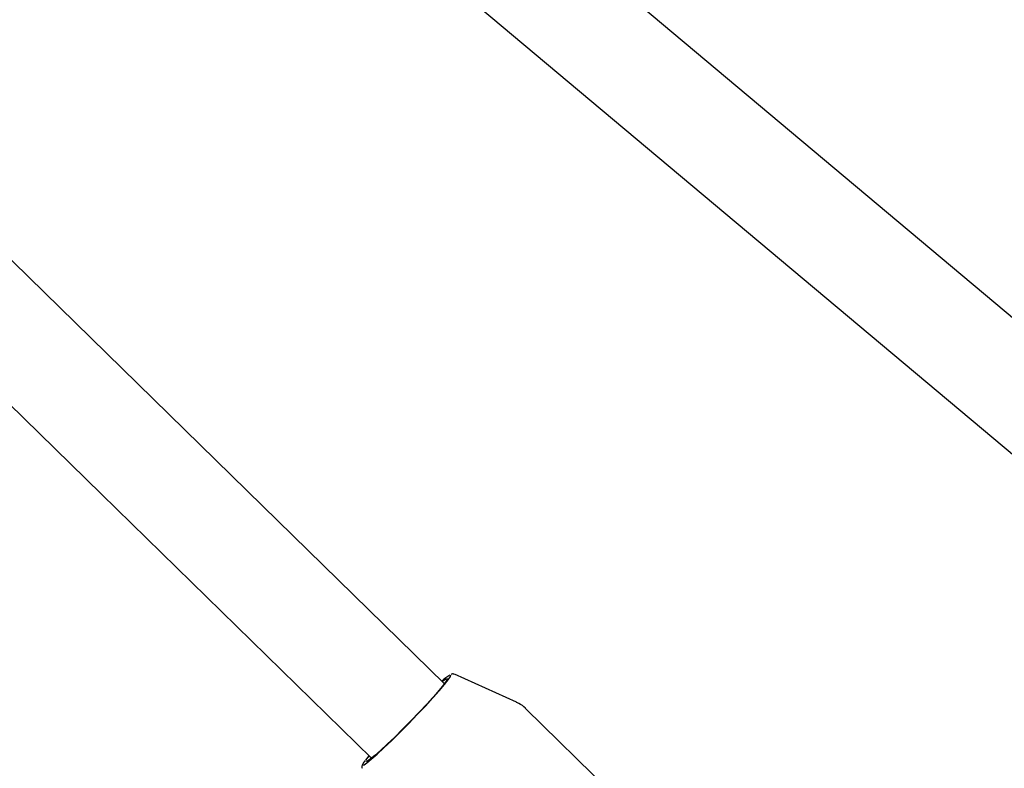
# Model space of a CAD drawing. Units: millimetres. Extents: x -4134 to 4326, y -2827 to 2837.
# Drawn here: x 2145 to 2296, y -596 to -482 of the extents above; entities that cross this region are included whole.
import ezdxf

# ---------------------------------------------------------------- set-up
doc = ezdxf.new("R2010")
doc.units = ezdxf.units.MM
doc.header["$LTSCALE"] = 1000
doc.layers.add('1 EQUIPMENT', color=7, linetype='Continuous', lineweight=18)

# ---------------------------------------------------------------- blocks, each defined once
blk = doc.blocks.new('EQ 15-2007')
at = {"layer": '1 EQUIPMENT', "color": 7, "linetype": 'Continuous', "lineweight": 25}
for p, q in [((2361.5, -581.06), (2177.66, -426.71)), ((2167.36, -438.96), (2351.24, -593.34)), ((2221.37, -586.3), (2211.86, -582)), ((2260.74, -624.38), (2222.82, -587.29)), ((2198.72, -594.5), (2198.2, -595.17)), ((2198.67, -594.71), (2198.76, -594.6))]:
    blk.add_line(p, q, dxfattribs=at)
at = {"layer": '1 EQUIPMENT', "color": 7, "linetype": 'Continuous', "lineweight": 25, "flags": 128}
for points in [[(2210.32, -583.46), (2182.39, -556.14), (2108.19, -483.56)], [(2095.83, -493.86), (2157.7, -554.37), (2199.12, -594.89)], [(2197.84, -595.92), (2197.99, -595.88), (2198.43, -595.59), (2199.1, -595.04), (2199.99, -594.27), (2201.05, -593.29), (2202.24, -592.15), (2203.53, -590.89), (2204.85, -589.56), (2206.16, -588.2), (2207.41, -586.88), (2208.55, -585.64), (2209.54, -584.52), (2210.34, -583.59), (2210.91, -582.85), (2211.24, -582.36), (2211.32, -582.14)], [(2210.81, -582.67), (2210.81, -582.7), (2210.62, -583.05), (2210.19, -583.64), (2209.53, -584.44), (2208.66, -585.44), (2207.62, -586.58), (2206.46, -587.82), (2205.22, -589.11), (2203.96, -590.4), (2202.72, -591.63), (2201.55, -592.75), (2200.5, -593.72), (2199.63, -594.49), (2198.95, -595.05), (2198.5, -595.35), (2198.33, -595.41)], [(2210.06, -583.06), (2210.41, -582.79), (2210.65, -582.65)]]:
    blk.add_lwpolyline(points, dxfattribs=at)
at = {"layer": '1 EQUIPMENT', "color": 7, "linetype": 'Continuous', "lineweight": 25}
blk.add_arc((2214.72, -588.18), 7.02, 120.3737, 132.4717, dxfattribs=at)
for points, knots in [([(2211.77, -581.98), (2211.73, -581.97), (2211.6, -581.93), (2211.46, -581.97), (2211.38, -582), (2211.34, -582.02)], [0, 0, 0, 0, 0.19567, 0.594749, 1, 1, 1, 1]), ([(2222.81, -587.3), (2222.79, -587.27), (2222.51, -586.93), (2221.99, -586.58), (2221.47, -586.37), (2221.33, -586.31)], [0, 0, 0, 0, 0.053495, 0.746994, 1, 1, 1, 1]), ([(2198.16, -595.22), (2198.08, -595.32), (2197.86, -595.62), (2197.75, -595.87), (2197.62, -596.15), (2197.68, -596.34), (2197.7, -596.4)], [0, 0, 0, 0, 0.243799, 0.738345, 0.913537, 1, 1, 1, 1])]:
    blk.add_open_spline(points, degree=3, knots=knots, dxfattribs=at)

msp = doc.modelspace()

# ---------------------------------------------------------------- block references
at = {"layer": '1 EQUIPMENT'}
msp.add_blockref('EQ 15-2007', (0, 0), dxfattribs=at)

doc.saveas('drawing.dxf')
